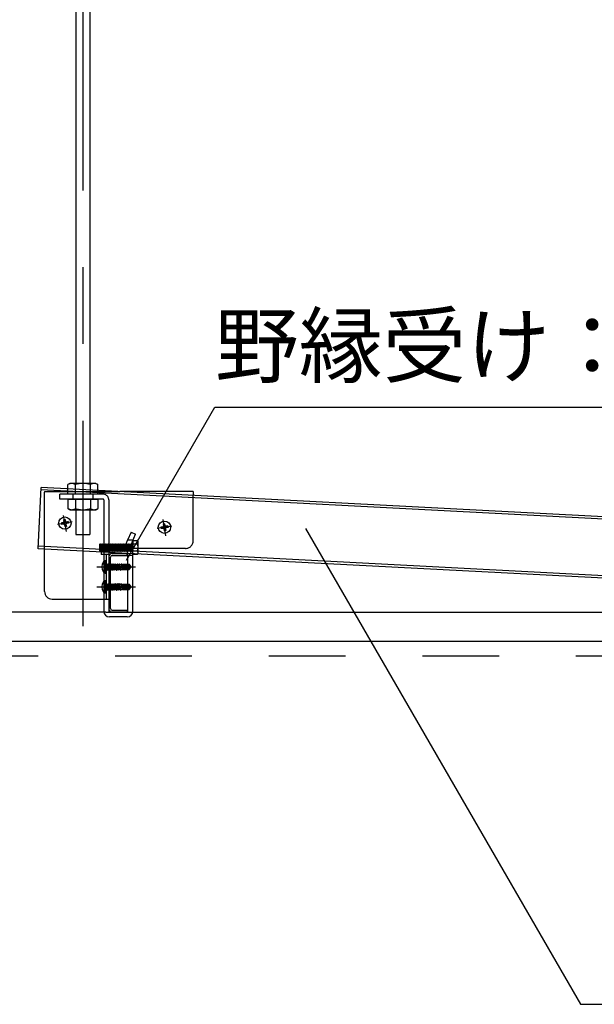
# Model space of a CAD drawing. Extents: x 15 to 407, y 8 to 286.
# Drawn here: x 34 to 43, y 116 to 132 of the extents above; entities that cross this region are included whole.
import ezdxf

# ---------------------------------------------------------------- set-up
doc = ezdxf.new("R2010")
doc.units = 0
doc.header["$MEASUREMENT"] = 0
doc.linetypes.add('CENTER1', pattern=[10, 6.25, -1.25, 1.25, -1.25])
doc.linetypes.add('DASHED1', pattern=[2.5, 1.25, -1.25])
for name, color, linetype in [('_2-0_中心線', 7, 'CONTINUOUS'), ('_2-1_吊り材', 7, 'CONTINUOUS'), ('_2-2_野縁受け', 7, 'CONTINUOUS'), ('_2-3_野縁', 7, 'CONTINUOUS'), ('_2-6_文字', 7, 'CONTINUOUS'), ('_2-7_金具', 7, 'CONTINUOUS'), ('_2-B_ビス', 7, 'CONTINUOUS'), ('_2-C_パネル', 7, 'CONTINUOUS')]:
    doc.layers.add(name, color=color, linetype=linetype)
doc.styles.get("Standard").update_dxf_attribs({"font": 'txt', "bigfont": 'bigfont.shx'})

msp = doc.modelspace()

# ---------------------------------------------------------------- linework, layer by layer
at = {"layer": '_2-0_中心線', "color": 4, "linetype": 'CENTER1'}
for p, q in [((35.083, 145.498), (35.083, 122.152)), ((34.815, 123.692), (34.768, 123.957)), ((34.91, 123.852), (34.671, 123.81)), ((36.529, 123.783), (36.29, 123.741)), ((36.434, 123.623), (36.387, 123.887)), ((35.308, 123.118), (35.941, 123.118)), ((35.308, 122.793), (35.941, 122.793))]:
    msp.add_line(p, q, dxfattribs=at)
at = {"layer": '_2-1_吊り材', "color": 3, "linetype": 'Continuous'}
for p, q in [((34.97, 145.12), (34.97, 124.478)), ((35.195, 145.12), (35.195, 124.478))]:
    msp.add_line(p, q, dxfattribs=at)
at = {"layer": '_2-1_吊り材', "color": 7, "linetype": 'Continuous'}
for p, q in [((34.871, 124.478), (34.838, 124.459)), ((34.838, 124.38), (34.838, 124.459)), ((35.295, 124.478), (34.871, 124.478)), ((34.96, 124.374), (34.96, 124.459)), ((35.205, 124.364), (35.205, 124.459)), ((35.295, 124.478), (35.328, 124.459)), ((35.328, 124.358), (35.328, 124.459))]:
    msp.add_line(p, q, dxfattribs=at)
at = {"layer": '_2-1_吊り材', "color": 4, "linetype": 'DASHED1'}
for p, q in [((34.708, 124.223), (34.708, 124.303)), ((35.41, 124.303), (34.708, 124.303)), ((35.41, 124.223), (34.708, 124.223)), ((35.423, 124.21), (35.423, 123.418)), ((35.503, 124.21), (35.503, 123.418)), ((35.868, 123.681), (35.81, 123.554)), ((35.868, 123.681), (35.941, 123.648)), ((35.883, 123.522), (35.941, 123.648)), ((35.356, 123.495), (35.364, 123.487)), ((35.356, 123.378), (35.356, 123.495)), ((35.364, 123.487), (35.372, 123.487)), ((35.364, 123.487), (35.372, 123.378)), ((35.372, 123.487), (35.38, 123.495)), ((35.378, 123.404), (35.372, 123.487)), ((35.38, 123.495), (35.387, 123.487)), ((35.387, 123.487), (35.395, 123.487)), ((35.387, 123.487), (35.392, 123.418)), ((35.395, 123.487), (35.403, 123.495)), ((35.4, 123.418), (35.395, 123.487)), ((35.403, 123.495), (35.411, 123.487)), ((35.411, 123.487), (35.419, 123.487)), ((35.411, 123.487), (35.416, 123.418)), ((35.419, 123.487), (35.426, 123.495)), ((35.426, 123.378), (35.419, 123.487)), ((35.426, 123.495), (35.434, 123.487)), ((35.434, 123.487), (35.442, 123.487)), ((35.434, 123.487), (35.442, 123.378)), ((35.442, 123.487), (35.45, 123.495)), ((35.442, 123.487), (35.45, 123.378)), ((35.45, 123.495), (35.458, 123.487)), ((35.458, 123.487), (35.466, 123.487)), ((35.458, 123.487), (35.466, 123.378)), ((35.466, 123.487), (35.473, 123.495)), ((35.466, 123.487), (35.473, 123.378)), ((35.473, 123.495), (35.481, 123.487)), ((35.481, 123.487), (35.489, 123.487)), ((35.481, 123.487), (35.489, 123.378)), ((35.489, 123.487), (35.497, 123.495)), ((35.489, 123.487), (35.497, 123.378)), ((35.497, 123.495), (35.505, 123.487)), ((35.505, 123.487), (35.512, 123.487)), ((35.505, 123.487), (35.51, 123.418)), ((35.512, 123.487), (35.52, 123.495)), ((35.517, 123.418), (35.512, 123.487)), ((35.52, 123.495), (35.528, 123.487)), ((35.528, 123.487), (35.536, 123.487)), ((35.528, 123.487), (35.533, 123.418)), ((35.536, 123.487), (35.544, 123.495)), ((35.541, 123.418), (35.536, 123.487)), ((35.544, 123.495), (35.551, 123.487)), ((35.551, 123.487), (35.559, 123.487)), ((35.551, 123.487), (35.556, 123.418)), ((35.559, 123.487), (35.567, 123.495)), ((35.564, 123.418), (35.559, 123.487)), ((35.567, 123.495), (35.575, 123.487)), ((35.575, 123.487), (35.583, 123.487)), ((35.575, 123.487), (35.58, 123.418)), ((35.583, 123.487), (35.591, 123.495)), ((35.588, 123.418), (35.583, 123.487)), ((35.591, 123.495), (35.598, 123.487)), ((35.598, 123.487), (35.606, 123.487)), ((35.598, 123.487), (35.603, 123.418)), ((35.606, 123.487), (35.614, 123.495)), ((35.611, 123.418), (35.606, 123.487)), ((35.614, 123.495), (35.622, 123.487)), ((35.622, 123.487), (35.63, 123.487)), ((35.622, 123.487), (35.627, 123.418)), ((35.63, 123.487), (35.637, 123.495)), ((35.635, 123.418), (35.63, 123.487)), ((35.637, 123.495), (35.645, 123.487)), ((35.645, 123.487), (35.653, 123.487)), ((35.645, 123.487), (35.65, 123.418)), ((35.653, 123.487), (35.661, 123.495)), ((35.658, 123.418), (35.653, 123.487)), ((35.661, 123.495), (35.669, 123.487)), ((35.669, 123.487), (35.676, 123.487)), ((35.669, 123.487), (35.674, 123.418)), ((35.676, 123.487), (35.684, 123.495)), ((35.681, 123.418), (35.676, 123.487)), ((35.684, 123.495), (35.692, 123.487)), ((35.692, 123.487), (35.7, 123.487)), ((35.692, 123.487), (35.697, 123.418)), ((35.7, 123.487), (35.708, 123.495)), ((35.705, 123.418), (35.7, 123.487)), ((35.708, 123.495), (35.716, 123.487)), ((35.716, 123.487), (35.723, 123.487)), ((35.716, 123.487), (35.721, 123.418)), ((35.723, 123.487), (35.731, 123.495)), ((35.728, 123.418), (35.723, 123.487)), ((35.731, 123.495), (35.739, 123.487)), ((35.739, 123.487), (35.747, 123.487)), ((35.739, 123.487), (35.744, 123.418)), ((35.747, 123.487), (35.755, 123.495)), ((35.752, 123.418), (35.747, 123.487)), ((35.755, 123.495), (35.762, 123.487)), ((35.762, 123.487), (35.77, 123.487)), ((35.762, 123.487), (35.767, 123.418)), ((35.77, 123.487), (35.778, 123.495)), ((35.775, 123.418), (35.77, 123.487)), ((35.778, 123.495), (35.786, 123.487)), ((35.786, 123.487), (35.794, 123.487)), ((35.794, 123.487), (35.801, 123.495)), ((35.794, 123.487), (35.801, 123.378)), ((35.801, 123.495), (35.809, 123.487)), ((35.809, 123.487), (35.817, 123.487)), ((35.809, 123.487), (35.817, 123.378)), ((35.812, 123.558), (35.9, 123.558)), ((35.817, 123.487), (35.825, 123.495)), ((35.817, 123.487), (35.825, 123.378)), ((35.825, 123.495), (35.833, 123.487)), ((35.833, 123.487), (35.841, 123.487)), ((35.833, 123.487), (35.841, 123.378)), ((35.841, 123.487), (35.848, 123.495)), ((35.841, 123.487), (35.848, 123.378)), ((35.848, 123.495), (35.856, 123.487)), ((35.856, 123.487), (35.864, 123.487)), ((35.856, 123.487), (35.864, 123.378)), ((35.864, 123.487), (35.872, 123.495)), ((35.864, 123.487), (35.872, 123.378)), ((35.872, 123.495), (35.88, 123.487)), ((35.88, 123.487), (35.887, 123.487)), ((35.885, 123.418), (35.88, 123.487)), ((35.887, 123.487), (35.895, 123.495)), ((35.887, 123.487), (35.892, 123.418)), ((35.895, 123.548), (35.895, 123.418)), ((35.895, 123.548), (35.966, 123.548)), ((35.966, 123.49), (35.895, 123.49)), ((35.983, 123.389), (35.983, 123.519)), ((35.356, 123.378), (35.364, 123.37)), ((35.364, 123.37), (35.372, 123.378)), ((35.372, 123.378), (35.378, 123.378)), ((35.426, 123.378), (35.423, 123.378)), ((35.423, 123.318), (35.423, 122.593)), ((35.426, 123.378), (35.434, 123.37)), ((35.434, 123.37), (35.442, 123.378)), ((35.442, 123.378), (35.45, 123.378)), ((35.45, 123.378), (35.458, 123.37)), ((35.458, 123.37), (35.466, 123.378)), ((35.466, 123.378), (35.473, 123.378)), ((35.473, 123.378), (35.481, 123.37)), ((35.481, 123.37), (35.489, 123.378)), ((35.489, 123.378), (35.497, 123.378)), ((35.497, 123.378), (35.503, 123.372)), ((35.799, 123.378), (35.801, 123.378)), ((35.801, 123.378), (35.809, 123.37)), ((35.809, 123.37), (35.817, 123.378)), ((35.815, 123.308), (35.895, 123.308)), ((35.817, 123.378), (35.825, 123.378)), ((35.825, 123.378), (35.833, 123.37)), ((35.833, 123.37), (35.841, 123.378)), ((35.841, 123.378), (35.848, 123.378)), ((35.848, 123.378), (35.856, 123.37)), ((35.856, 123.37), (35.864, 123.378)), ((35.864, 123.378), (35.872, 123.378)), ((35.872, 123.378), (35.88, 123.37)), ((35.88, 123.37), (35.884, 123.374))]:
    msp.add_line(p, q, dxfattribs=at)
at = {"layer": '_2-1_吊り材', "color": 7, "linetype": 'DASHED1'}
for p, q in [((34.838, 124.303), (34.838, 124.38)), ((35.328, 124.303), (34.838, 124.303)), ((34.92, 124.303), (34.92, 124.223)), ((34.96, 124.303), (34.96, 124.374)), ((35.205, 124.303), (35.205, 124.364)), ((35.245, 124.303), (35.245, 124.223)), ((35.328, 124.303), (35.328, 124.358)), ((34.838, 124.223), (34.838, 124.067)), ((34.838, 124.223), (35.328, 124.223)), ((34.96, 124.223), (34.96, 124.067)), ((35.205, 124.223), (35.205, 124.067)), ((35.328, 124.223), (35.328, 124.067)), ((34.871, 124.048), (34.838, 124.067)), ((34.871, 124.048), (35.295, 124.048)), ((34.97, 124.048), (34.97, 123.643)), ((35.195, 124.048), (35.195, 123.643)), ((35.295, 124.048), (35.328, 124.067)), ((34.97, 123.643), (35.195, 123.643))]:
    msp.add_line(p, q, dxfattribs=at)
at = {"layer": '_2-1_吊り材', "color": 4, "linetype": 'Continuous'}
for p, q in [((35.378, 123.404), (35.38, 123.378)), ((35.378, 123.378), (35.38, 123.378)), ((35.38, 123.378), (35.387, 123.37)), ((35.387, 123.37), (35.395, 123.378)), ((35.392, 123.418), (35.395, 123.378)), ((35.395, 123.378), (35.403, 123.378)), ((35.4, 123.418), (35.403, 123.378)), ((35.403, 123.378), (35.411, 123.37)), ((35.411, 123.37), (35.419, 123.378)), ((35.416, 123.418), (35.419, 123.378)), ((35.419, 123.378), (35.423, 123.378)), ((35.423, 123.418), (35.423, 123.318)), ((35.463, 123.318), (35.463, 122.593)), ((35.503, 123.418), (35.503, 122.395)), ((35.503, 123.372), (35.505, 123.37)), ((35.503, 123.318), (35.503, 122.593)), ((35.505, 123.37), (35.512, 123.378)), ((35.51, 123.418), (35.512, 123.378)), ((35.512, 123.378), (35.52, 123.378)), ((35.517, 123.418), (35.52, 123.378)), ((35.52, 123.378), (35.528, 123.37)), ((35.528, 123.37), (35.536, 123.378)), ((35.533, 123.418), (35.536, 123.378)), ((35.536, 123.378), (35.544, 123.378)), ((35.541, 123.418), (35.544, 123.378)), ((35.544, 123.378), (35.551, 123.37)), ((35.551, 123.37), (35.559, 123.378)), ((35.556, 123.418), (35.559, 123.378)), ((35.559, 123.378), (35.567, 123.378)), ((35.564, 123.418), (35.567, 123.378)), ((35.567, 123.378), (35.575, 123.37)), ((35.575, 123.37), (35.583, 123.378)), ((35.58, 123.418), (35.583, 123.378)), ((35.583, 123.378), (35.591, 123.378)), ((35.588, 123.418), (35.591, 123.378)), ((35.591, 123.378), (35.598, 123.37)), ((35.598, 123.37), (35.606, 123.378)), ((35.603, 123.418), (35.606, 123.378)), ((35.606, 123.378), (35.614, 123.378)), ((35.611, 123.418), (35.614, 123.378)), ((35.614, 123.378), (35.622, 123.37)), ((35.622, 123.37), (35.63, 123.378)), ((35.627, 123.418), (35.63, 123.378)), ((35.63, 123.378), (35.637, 123.378)), ((35.635, 123.418), (35.637, 123.378)), ((35.637, 123.378), (35.645, 123.37)), ((35.645, 123.37), (35.653, 123.378)), ((35.65, 123.418), (35.653, 123.378)), ((35.653, 123.378), (35.661, 123.378)), ((35.658, 123.418), (35.661, 123.378)), ((35.661, 123.378), (35.669, 123.37)), ((35.669, 123.37), (35.676, 123.378)), ((35.674, 123.418), (35.676, 123.378)), ((35.676, 123.378), (35.684, 123.378)), ((35.681, 123.418), (35.684, 123.378)), ((35.684, 123.378), (35.692, 123.37)), ((35.692, 123.37), (35.7, 123.378)), ((35.697, 123.418), (35.7, 123.378)), ((35.7, 123.378), (35.708, 123.378)), ((35.705, 123.418), (35.708, 123.378)), ((35.708, 123.378), (35.716, 123.37)), ((35.716, 123.37), (35.723, 123.378)), ((35.721, 123.418), (35.723, 123.378)), ((35.723, 123.378), (35.731, 123.378)), ((35.728, 123.418), (35.731, 123.378)), ((35.731, 123.378), (35.739, 123.37)), ((35.739, 123.37), (35.747, 123.378)), ((35.744, 123.418), (35.747, 123.378)), ((35.747, 123.378), (35.755, 123.378)), ((35.752, 123.418), (35.755, 123.378)), ((35.755, 123.378), (35.762, 123.37)), ((35.762, 123.37), (35.77, 123.378)), ((35.767, 123.418), (35.77, 123.378)), ((35.77, 123.378), (35.778, 123.378)), ((35.775, 123.418), (35.778, 123.378)), ((35.778, 123.378), (35.786, 123.37)), ((35.786, 123.37), (35.794, 123.378)), ((35.791, 123.418), (35.794, 123.378)), ((35.794, 123.378), (35.799, 123.378)), ((35.815, 122.395), (35.815, 123.333)), ((35.884, 123.374), (35.887, 123.378)), ((35.885, 123.418), (35.887, 123.378)), ((35.887, 123.378), (35.895, 123.378)), ((35.892, 123.418), (35.895, 123.378)), ((35.895, 123.317), (35.895, 123.418)), ((35.966, 123.375), (35.895, 123.375)), ((35.895, 122.395), (35.895, 123.333)), ((35.966, 123.317), (35.895, 123.317)), ((35.983, 123.346), (35.983, 123.389)), ((35.423, 122.593), (35.423, 122.395)), ((35.803, 122.383), (35.515, 122.383)), ((35.803, 122.303), (35.515, 122.303))]:
    msp.add_line(p, q, dxfattribs=at)
at = {"layer": '_2-1_吊り材', "color": 7, "linetype": 'Continuous'}
for centre, radius, start, end in [((34.918, 124.308), 0.17, 96.3429, 118.0413), ((34.895, 124.356), 0.122, 57.5712, 88.0446), ((35.083, 124.072), 0.405, 72.412, 107.588), ((35.271, 124.356), 0.122, 91.9554, 122.4288), ((35.248, 124.308), 0.17, 61.9587, 83.6571)]:
    msp.add_arc(centre, radius, start, end, dxfattribs=at)
at = {"layer": '_2-1_吊り材', "color": 4, "linetype": 'DASHED1'}
for centre, radius, start, end in [((35.41, 124.21), 0.0925, 0, 90), ((35.41, 124.21), 0.0125, 0, 90), ((35.949, 123.466), 0.165, 147.5535, 196.9739), ((36.038, 123.448), 0.171, 154.2027, 190.0645), ((35.949, 123.519), 0.0333, 300, 60), ((35.874, 123.433), 0.108, 336.3839, 32.2042)]:
    msp.add_arc(centre, radius, start, end, dxfattribs=at)
at = {"layer": '_2-1_吊り材', "color": 7, "linetype": 'DASHED1'}
for centre, radius, start, end in [((34.918, 124.217), 0.17, 241.9587, 263.6571), ((34.895, 124.169), 0.122, 271.9554, 302.4288), ((35.083, 124.453), 0.405, 252.412, 287.588), ((35.271, 124.169), 0.122, 237.5712, 268.0446), ((35.248, 124.217), 0.17, 276.3429, 298.0413)]:
    msp.add_arc(centre, radius, start, end, dxfattribs=at)
at = {"layer": '_2-1_吊り材', "color": 4, "linetype": 'Continuous'}
for centre, radius, start, end in [((36.07, 123.449), 0.28, 186.5057, 204.6501), ((36.052, 123.449), 0.184, 189.7925, 206.4727), ((35.815, 123.333), 0.08, 0, 25.3462), ((35.874, 123.433), 0.108, 327.7958, 336.3839), ((35.949, 123.346), 0.0333, 300, 60), ((35.515, 122.395), 0.0925, 180, 270), ((35.515, 122.395), 0.0125, 180, 270), ((35.803, 122.395), 0.0925, 270, 0), ((35.803, 122.395), 0.0125, 270, 0)]:
    msp.add_arc(centre, radius, start, end, dxfattribs=at)
at = {"layer": '_2-2_野縁受け', "color": 3, "linetype": 'Continuous'}
for p, q in [((34.352, 123.413), (34.405, 124.411)), ((57.856, 123.149), (34.402, 124.371)), ((57.858, 123.189), (34.405, 124.411)), ((57.806, 122.191), (34.352, 123.413)), ((57.808, 122.23), (34.355, 123.453)), ((35.558, 123.333), (35.803, 123.333)), ((35.558, 123.303), (35.803, 123.303)), ((35.803, 123.303), (35.803, 123.333)), ((35.503, 123.278), (35.503, 122.438)), ((35.533, 122.438), (35.533, 123.278)), ((35.558, 122.413), (35.803, 122.413)), ((35.558, 122.383), (35.803, 122.383)), ((35.803, 122.413), (35.803, 122.383))]:
    msp.add_line(p, q, dxfattribs=at)
for centre, radius, start, end in [((35.558, 123.278), 0.055, 90, 180), ((35.558, 123.278), 0.025, 90, 180), ((35.558, 122.438), 0.055, 180, 270), ((35.558, 122.438), 0.025, 180, 270)]:
    msp.add_arc(centre, radius, start, end, dxfattribs=at)
at = {"layer": '_2-3_野縁', "color": 3, "linetype": 'Continuous'}
for p, q in [((35.458, 122.383), (28.107, 122.383)), ((35.458, 122.383), (58.473, 122.383)), ((28.107, 121.908), (85.621, 121.908))]:
    msp.add_line(p, q, dxfattribs=at)
at = {"layer": '_2-6_文字', "color": 7, "linetype": 'Continuous'}
for p, q in [((35.794, 123.228), (37.232, 125.72)), ((37.232, 125.72), (48.482, 125.72)), ((38.706, 123.741), (43.179, 115.995)), ((43.179, 115.995), (56.355, 115.995))]:
    msp.add_line(p, q, dxfattribs=at)
at = {"layer": '_2-7_金具', "color": 4, "linetype": 'DASHED1'}
for p, q in [((34.458, 124.343), (35.685, 124.343)), ((34.458, 123.395), (34.458, 124.333)), ((36.878, 123.543), (36.878, 124.29)), ((36.753, 123.418), (35.378, 123.418))]:
    msp.add_line(p, q, dxfattribs=at)
at = {"layer": '_2-7_金具', "color": 4, "linetype": 'Continuous'}
for p, q in [((34.458, 124.343), (34.458, 124.333)), ((36.878, 124.343), (35.685, 124.343)), ((36.878, 124.343), (36.878, 124.29)), ((34.458, 122.718), (34.458, 123.395)), ((35.378, 123.418), (35.378, 123.318)), ((35.503, 123.318), (35.378, 123.318)), ((35.503, 123.318), (35.503, 122.593)), ((35.503, 123.318), (35.503, 122.593)), ((34.583, 122.593), (35.503, 122.593))]:
    msp.add_line(p, q, dxfattribs=at)
at = {"layer": '_2-7_金具', "color": 4, "linetype": 'DASHED1'}
msp.add_arc((36.753, 123.543), 0.125, 270, 0, dxfattribs=at)
at = {"layer": '_2-7_金具', "color": 4, "linetype": 'Continuous'}
msp.add_arc((34.583, 122.718), 0.125, 180, 270, dxfattribs=at)
at = {"layer": '_2-B_ビス', "color": 7, "linetype": 'Continuous'}
for p, q in [((34.764, 123.839), (34.732, 123.834)), ((34.732, 123.834), (34.736, 123.809)), ((34.768, 123.815), (34.736, 123.809)), ((34.793, 123.89), (34.768, 123.886)), ((34.768, 123.886), (34.774, 123.854)), ((34.782, 123.805), (34.788, 123.773)), ((34.813, 123.777), (34.788, 123.773)), ((34.793, 123.89), (34.798, 123.858)), ((34.807, 123.809), (34.813, 123.777)), ((34.845, 123.854), (34.813, 123.848)), ((34.849, 123.829), (34.817, 123.823)), ((34.845, 123.854), (34.849, 123.829)), ((36.412, 123.821), (36.387, 123.816)), ((36.387, 123.816), (36.393, 123.784)), ((36.412, 123.821), (36.417, 123.789)), ((36.464, 123.784), (36.432, 123.779)), ((36.464, 123.784), (36.468, 123.76)), ((36.382, 123.77), (36.35, 123.764)), ((36.35, 123.764), (36.355, 123.74)), ((36.387, 123.745), (36.355, 123.74)), ((36.401, 123.735), (36.407, 123.703)), ((36.432, 123.708), (36.407, 123.703)), ((36.426, 123.74), (36.432, 123.708)), ((36.468, 123.76), (36.436, 123.754)), ((35.403, 123.175), (35.461, 123.146)), ((35.45, 123.218), (35.443, 123.218)), ((35.45, 123.018), (35.45, 123.218)), ((35.476, 123.118), (35.461, 123.146)), ((35.463, 123.03), (35.463, 123.205)), ((35.463, 123.17), (35.471, 123.162)), ((35.471, 123.162), (35.471, 123.073)), ((35.483, 123.162), (35.471, 123.162)), ((35.483, 123.162), (35.483, 123.066)), ((35.483, 123.155), (35.493, 123.155)), ((35.5, 123.168), (35.493, 123.156)), ((35.493, 123.156), (35.51, 123.08)), ((35.5, 123.168), (35.504, 123.169)), ((35.5, 123.168), (35.519, 123.065)), ((35.504, 123.169), (35.521, 123.065)), ((35.504, 123.169), (35.512, 123.155)), ((35.53, 123.08), (35.512, 123.155)), ((35.512, 123.155), (35.529, 123.155)), ((35.535, 123.168), (35.529, 123.156)), ((35.529, 123.156), (35.546, 123.08)), ((35.535, 123.168), (35.54, 123.169)), ((35.535, 123.168), (35.554, 123.065)), ((35.54, 123.169), (35.557, 123.065)), ((35.54, 123.169), (35.548, 123.155)), ((35.566, 123.08), (35.548, 123.155)), ((35.548, 123.155), (35.564, 123.155)), ((35.571, 123.168), (35.564, 123.156)), ((35.564, 123.156), (35.581, 123.08)), ((35.571, 123.168), (35.575, 123.169)), ((35.571, 123.168), (35.59, 123.065)), ((35.575, 123.169), (35.592, 123.065)), ((35.575, 123.169), (35.583, 123.155)), ((35.601, 123.08), (35.583, 123.155)), ((35.583, 123.155), (35.599, 123.155)), ((35.607, 123.17), (35.599, 123.155)), ((35.599, 123.155), (35.616, 123.08)), ((35.607, 123.17), (35.625, 123.065)), ((35.607, 123.17), (35.61, 123.17)), ((35.61, 123.17), (35.627, 123.065)), ((35.61, 123.17), (35.618, 123.155)), ((35.636, 123.08), (35.618, 123.155)), ((35.618, 123.155), (35.634, 123.155)), ((35.643, 123.17), (35.634, 123.155)), ((35.634, 123.155), (35.652, 123.08)), ((35.643, 123.17), (35.66, 123.065)), ((35.643, 123.17), (35.645, 123.17)), ((35.645, 123.17), (35.663, 123.065)), ((35.645, 123.17), (35.654, 123.155)), ((35.671, 123.08), (35.654, 123.155)), ((35.654, 123.155), (35.669, 123.155)), ((35.67, 123.149), (35.664, 123.149)), ((35.678, 123.17), (35.669, 123.155)), ((35.669, 123.155), (35.67, 123.149)), ((35.67, 123.149), (35.682, 123.145)), ((35.678, 123.17), (35.682, 123.145)), ((35.678, 123.17), (35.68, 123.17)), ((35.68, 123.17), (35.684, 123.145)), ((35.68, 123.17), (35.689, 123.155)), ((35.684, 123.145), (35.682, 123.145)), ((35.684, 123.145), (35.69, 123.15)), ((35.69, 123.15), (35.689, 123.155)), ((35.689, 123.155), (35.704, 123.155)), ((35.705, 123.151), (35.69, 123.15)), ((35.712, 123.167), (35.704, 123.155)), ((35.704, 123.155), (35.705, 123.151)), ((35.705, 123.151), (35.715, 123.147)), ((35.712, 123.167), (35.715, 123.147)), ((35.712, 123.167), (35.718, 123.166)), ((35.722, 123.147), (35.715, 123.147)), ((35.718, 123.166), (35.722, 123.147)), ((35.718, 123.166), (35.724, 123.155)), ((35.722, 123.147), (35.725, 123.152)), ((35.724, 123.155), (35.738, 123.155)), ((35.725, 123.152), (35.724, 123.155)), ((35.738, 123.153), (35.725, 123.152)), ((35.725, 123.113), (35.725, 123.152)), ((35.831, 123.148), (35.725, 123.148)), ((35.815, 123.14), (35.725, 123.14)), ((35.738, 123.16), (35.837, 123.16)), ((35.738, 123.16), (35.738, 123.153)), ((35.815, 123.14), (35.85, 123.12)), ((35.831, 123.148), (35.837, 123.16)), ((35.85, 123.12), (35.831, 123.148)), ((35.861, 123.127), (35.837, 123.16)), ((35.403, 123.06), (35.461, 123.089)), ((35.45, 123.018), (35.443, 123.018)), ((35.476, 123.118), (35.461, 123.089)), ((35.463, 123.065), (35.471, 123.073)), ((35.483, 123.073), (35.471, 123.073)), ((35.495, 123.08), (35.483, 123.13)), ((35.483, 123.084), (35.486, 123.065)), ((35.483, 123.069), (35.483, 123.065)), ((35.483, 123.065), (35.483, 123.066)), ((35.483, 123.065), (35.486, 123.065)), ((35.486, 123.065), (35.495, 123.08)), ((35.494, 123.079), (35.509, 123.08)), ((35.509, 123.08), (35.51, 123.08)), ((35.519, 123.065), (35.51, 123.08)), ((35.519, 123.065), (35.521, 123.065)), ((35.521, 123.065), (35.53, 123.08)), ((35.53, 123.079), (35.545, 123.08)), ((35.545, 123.08), (35.546, 123.08)), ((35.554, 123.065), (35.546, 123.08)), ((35.554, 123.065), (35.557, 123.065)), ((35.557, 123.065), (35.566, 123.08)), ((35.565, 123.079), (35.58, 123.08)), ((35.58, 123.08), (35.581, 123.08)), ((35.59, 123.065), (35.581, 123.08)), ((35.59, 123.065), (35.592, 123.065)), ((35.592, 123.065), (35.601, 123.08)), ((35.601, 123.08), (35.616, 123.08)), ((35.625, 123.065), (35.616, 123.08)), ((35.625, 123.065), (35.627, 123.065)), ((35.627, 123.065), (35.636, 123.08)), ((35.636, 123.08), (35.652, 123.08)), ((35.66, 123.065), (35.652, 123.08)), ((35.66, 123.065), (35.663, 123.065)), ((35.663, 123.065), (35.671, 123.08)), ((35.738, 123.11), (35.668, 123.128)), ((35.671, 123.08), (35.687, 123.08)), ((35.676, 123.126), (35.687, 123.08)), ((35.676, 123.126), (35.686, 123.118)), ((35.686, 123.118), (35.695, 123.065)), ((35.689, 123.117), (35.686, 123.118)), ((35.695, 123.065), (35.687, 123.08)), ((35.689, 123.118), (35.697, 123.121)), ((35.689, 123.118), (35.698, 123.065)), ((35.821, 123.123), (35.69, 123.123)), ((35.695, 123.065), (35.698, 123.065)), ((35.707, 123.08), (35.697, 123.121)), ((35.698, 123.065), (35.707, 123.08)), ((35.707, 123.08), (35.722, 123.08)), ((35.714, 123.116), (35.722, 123.08)), ((35.714, 123.116), (35.721, 123.109)), ((35.721, 123.109), (35.727, 123.072)), ((35.732, 123.106), (35.721, 123.109)), ((35.727, 123.072), (35.722, 123.08)), ((35.727, 123.072), (35.738, 123.075)), ((35.732, 123.106), (35.735, 123.11)), ((35.732, 123.106), (35.738, 123.082)), ((35.738, 123.097), (35.735, 123.11)), ((35.738, 123.11), (35.738, 123.075)), ((35.811, 123.09), (35.738, 123.09)), ((35.738, 123.075), (35.837, 123.075)), ((35.828, 123.119), (35.821, 123.123)), ((35.83, 123.1), (35.831, 123.102)), ((35.832, 123.081), (35.837, 123.075)), ((35.837, 123.075), (35.861, 123.109)), ((35.861, 123.127), (35.85, 123.12)), ((35.85, 123.12), (35.863, 123.118)), ((35.852, 123.115), (35.863, 123.118)), ((35.863, 123.118), (35.861, 123.127)), ((35.861, 123.109), (35.863, 123.118)), ((35.403, 122.85), (35.461, 122.821)), ((35.45, 122.893), (35.443, 122.893)), ((35.45, 122.693), (35.45, 122.893)), ((35.476, 122.793), (35.461, 122.821)), ((35.463, 122.705), (35.463, 122.88)), ((35.463, 122.845), (35.471, 122.837)), ((35.471, 122.837), (35.471, 122.748)), ((35.483, 122.837), (35.471, 122.837)), ((35.483, 122.837), (35.483, 122.741)), ((35.483, 122.83), (35.493, 122.83)), ((35.5, 122.843), (35.493, 122.831)), ((35.493, 122.831), (35.51, 122.755)), ((35.5, 122.843), (35.504, 122.844)), ((35.5, 122.843), (35.519, 122.74)), ((35.504, 122.844), (35.521, 122.74)), ((35.504, 122.844), (35.512, 122.83)), ((35.53, 122.755), (35.512, 122.83)), ((35.512, 122.83), (35.529, 122.83)), ((35.535, 122.843), (35.529, 122.831)), ((35.529, 122.831), (35.546, 122.755)), ((35.535, 122.843), (35.54, 122.844)), ((35.535, 122.843), (35.554, 122.74)), ((35.54, 122.844), (35.557, 122.74)), ((35.54, 122.844), (35.548, 122.83)), ((35.566, 122.755), (35.548, 122.83)), ((35.548, 122.83), (35.564, 122.83)), ((35.571, 122.843), (35.564, 122.831)), ((35.564, 122.831), (35.581, 122.755)), ((35.571, 122.843), (35.575, 122.844)), ((35.571, 122.843), (35.59, 122.74)), ((35.575, 122.844), (35.592, 122.74)), ((35.575, 122.844), (35.583, 122.83)), ((35.601, 122.755), (35.583, 122.83)), ((35.583, 122.83), (35.599, 122.83)), ((35.607, 122.845), (35.599, 122.83)), ((35.599, 122.83), (35.616, 122.755)), ((35.607, 122.845), (35.625, 122.74)), ((35.607, 122.845), (35.61, 122.845)), ((35.61, 122.845), (35.627, 122.74)), ((35.61, 122.845), (35.618, 122.83)), ((35.636, 122.755), (35.618, 122.83)), ((35.618, 122.83), (35.634, 122.83)), ((35.643, 122.845), (35.634, 122.83)), ((35.634, 122.83), (35.652, 122.755)), ((35.643, 122.845), (35.66, 122.74)), ((35.643, 122.845), (35.645, 122.845)), ((35.645, 122.845), (35.663, 122.74)), ((35.645, 122.845), (35.654, 122.83)), ((35.671, 122.755), (35.654, 122.83)), ((35.654, 122.83), (35.669, 122.83)), ((35.67, 122.824), (35.664, 122.824)), ((35.678, 122.845), (35.669, 122.83)), ((35.669, 122.83), (35.67, 122.824)), ((35.67, 122.824), (35.682, 122.82)), ((35.678, 122.845), (35.682, 122.82)), ((35.678, 122.845), (35.68, 122.845)), ((35.68, 122.845), (35.684, 122.82)), ((35.68, 122.845), (35.689, 122.83)), ((35.684, 122.82), (35.682, 122.82)), ((35.684, 122.82), (35.69, 122.825)), ((35.69, 122.825), (35.689, 122.83)), ((35.689, 122.83), (35.704, 122.83)), ((35.705, 122.826), (35.69, 122.825)), ((35.712, 122.842), (35.704, 122.83)), ((35.704, 122.83), (35.705, 122.826)), ((35.705, 122.826), (35.715, 122.822)), ((35.712, 122.842), (35.715, 122.822)), ((35.712, 122.842), (35.718, 122.841)), ((35.722, 122.822), (35.715, 122.822)), ((35.718, 122.841), (35.722, 122.822)), ((35.718, 122.841), (35.724, 122.83)), ((35.722, 122.822), (35.725, 122.827)), ((35.724, 122.83), (35.738, 122.83)), ((35.725, 122.827), (35.724, 122.83)), ((35.738, 122.828), (35.725, 122.827)), ((35.725, 122.788), (35.725, 122.827)), ((35.831, 122.823), (35.725, 122.823)), ((35.815, 122.815), (35.725, 122.815)), ((35.738, 122.835), (35.837, 122.835)), ((35.738, 122.835), (35.738, 122.828)), ((35.815, 122.815), (35.85, 122.795)), ((35.831, 122.823), (35.837, 122.835)), ((35.85, 122.795), (35.831, 122.823)), ((35.861, 122.802), (35.837, 122.835)), ((35.403, 122.735), (35.461, 122.764)), ((35.45, 122.693), (35.443, 122.693)), ((35.476, 122.793), (35.461, 122.764)), ((35.463, 122.74), (35.471, 122.748)), ((35.483, 122.748), (35.471, 122.748)), ((35.495, 122.755), (35.483, 122.805)), ((35.483, 122.759), (35.486, 122.74)), ((35.483, 122.744), (35.483, 122.74)), ((35.483, 122.74), (35.483, 122.741)), ((35.483, 122.74), (35.486, 122.74)), ((35.486, 122.74), (35.495, 122.755)), ((35.494, 122.754), (35.509, 122.755)), ((35.509, 122.755), (35.51, 122.755)), ((35.519, 122.74), (35.51, 122.755)), ((35.519, 122.74), (35.521, 122.74)), ((35.521, 122.74), (35.53, 122.755)), ((35.53, 122.754), (35.545, 122.755)), ((35.545, 122.755), (35.546, 122.755)), ((35.554, 122.74), (35.546, 122.755)), ((35.554, 122.74), (35.557, 122.74)), ((35.557, 122.74), (35.566, 122.755)), ((35.565, 122.754), (35.58, 122.755)), ((35.58, 122.755), (35.581, 122.755)), ((35.59, 122.74), (35.581, 122.755)), ((35.59, 122.74), (35.592, 122.74)), ((35.592, 122.74), (35.601, 122.755)), ((35.601, 122.755), (35.616, 122.755)), ((35.625, 122.74), (35.616, 122.755)), ((35.625, 122.74), (35.627, 122.74)), ((35.627, 122.74), (35.636, 122.755)), ((35.636, 122.755), (35.652, 122.755)), ((35.66, 122.74), (35.652, 122.755)), ((35.66, 122.74), (35.663, 122.74)), ((35.663, 122.74), (35.671, 122.755)), ((35.738, 122.785), (35.668, 122.803)), ((35.671, 122.755), (35.687, 122.755)), ((35.676, 122.801), (35.687, 122.755)), ((35.676, 122.801), (35.686, 122.793)), ((35.686, 122.793), (35.695, 122.74)), ((35.689, 122.792), (35.686, 122.793)), ((35.695, 122.74), (35.687, 122.755)), ((35.689, 122.793), (35.697, 122.796)), ((35.689, 122.793), (35.698, 122.74)), ((35.821, 122.798), (35.69, 122.798)), ((35.695, 122.74), (35.698, 122.74)), ((35.707, 122.755), (35.697, 122.796)), ((35.698, 122.74), (35.707, 122.755)), ((35.707, 122.755), (35.722, 122.755)), ((35.714, 122.791), (35.722, 122.755)), ((35.714, 122.791), (35.721, 122.784)), ((35.721, 122.784), (35.727, 122.747)), ((35.732, 122.781), (35.721, 122.784)), ((35.727, 122.747), (35.722, 122.755)), ((35.727, 122.747), (35.738, 122.75)), ((35.732, 122.781), (35.735, 122.785)), ((35.732, 122.781), (35.738, 122.757)), ((35.738, 122.772), (35.735, 122.785)), ((35.738, 122.785), (35.738, 122.75)), ((35.811, 122.765), (35.738, 122.765)), ((35.738, 122.75), (35.837, 122.75)), ((35.828, 122.794), (35.821, 122.798)), ((35.83, 122.775), (35.831, 122.777)), ((35.832, 122.756), (35.837, 122.75)), ((35.837, 122.75), (35.861, 122.784)), ((35.861, 122.802), (35.85, 122.795)), ((35.85, 122.795), (35.863, 122.793)), ((35.852, 122.79), (35.863, 122.793)), ((35.863, 122.793), (35.861, 122.802)), ((35.861, 122.784), (35.863, 122.793))]:
    msp.add_line(p, q, dxfattribs=at)
for centre in [(34.79, 123.831), (36.409, 123.762)]:
    msp.add_circle(centre, 0.1, dxfattribs=at)
for centre, radius, start, end in [((34.761, 123.852), 0.0125, 280, 10), ((34.77, 123.802), 0.0125, 10, 100), ((34.811, 123.86), 0.0125, 190, 280), ((34.819, 123.811), 0.0125, 100, 190), ((36.38, 123.782), 0.0125, 280, 10), ((36.43, 123.791), 0.0125, 190, 280), ((36.389, 123.733), 0.0125, 10, 100), ((36.438, 123.742), 0.0125, 100, 190), ((35.555, 123.118), 0.163, 148.1092, 211.8908), ((35.443, 123.188), 0.03, 90, 148.1092), ((35.45, 123.205), 0.0125, 0, 90), ((35.681, 123.141), 0.0187, 156.0793, 223.5446), ((35.443, 123.048), 0.03, 211.8908, 270), ((35.45, 123.03), 0.0125, 270, 0), ((35.811, 123.113), 0.023, 270, 325), ((35.811, 123.063), 0.0275, 42.8457, 90), ((35.822, 123.108), 0.012, 325, 60), ((35.844, 123.148), 0.0336, 240, 282.5), ((35.842, 123.091), 0.0148, 145, 222.8457), ((35.859, 123.082), 0.0336, 102.5, 145), ((35.555, 122.793), 0.163, 148.1092, 211.8908), ((35.443, 122.863), 0.03, 90, 148.1092), ((35.45, 122.88), 0.0125, 0, 90), ((35.681, 122.816), 0.0187, 156.0793, 223.5446), ((35.443, 122.723), 0.03, 211.8908, 270), ((35.45, 122.705), 0.0125, 270, 0), ((35.811, 122.788), 0.023, 270, 325), ((35.811, 122.738), 0.0275, 42.8457, 90), ((35.822, 122.783), 0.012, 325, 60), ((35.844, 122.823), 0.0336, 240, 282.5), ((35.842, 122.766), 0.0148, 145, 222.8457), ((35.859, 122.757), 0.0336, 102.5, 145)]:
    msp.add_arc(centre, radius, start, end, dxfattribs=at)
at = {"layer": '_2-C_パネル', "color": 4, "linetype": 'DASHED1'}
for p, q in [((28.107, 121.908), (85.621, 121.908)), ((28.107, 121.67), (85.621, 121.67))]:
    msp.add_line(p, q, dxfattribs=at)

# ---------------------------------------------------------------- texts
at = {"layer": '_2-6_文字', "color": 7}
msp.add_text('野縁受け：CC-19', height=1, dxfattribs=at).set_placement((37.232, 126.22))

doc.saveas('drawing.dxf')
